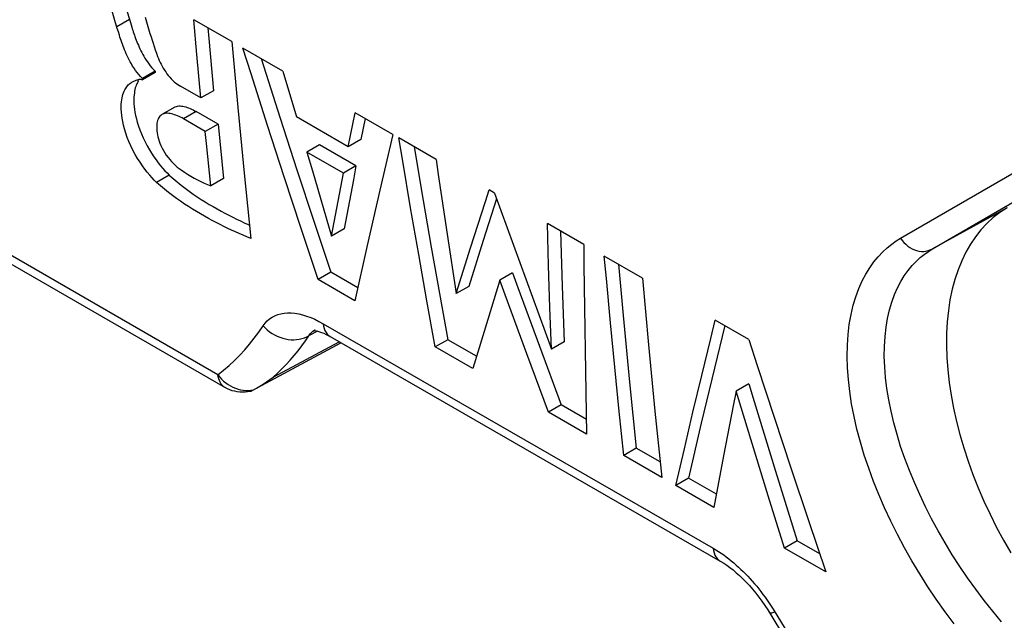
# Model space of a CAD drawing. Units: millimetres. Extents: x -40.7 to 46.3, y -49.2 to 50.
# Drawn here: x 5.8 to 16.9, y -37.2 to -30.5 of the extents above; entities that cross this region are included whole.
import ezdxf

# ---------------------------------------------------------------- set-up
doc = ezdxf.new("R2010")
doc.units = ezdxf.units.MM
doc.header["$LTSCALE"] = 16.335
doc.layers.get('0').update_dxf_attribs({"linetype": 'CONTINUOUS'})
doc.layers.add('RACCORDO', color=7, linetype='CONTINUOUS')

msp = doc.modelspace()

# ---------------------------------------------------------------- linework, layer by layer
at = {"color": 7, "linetype": 'CONTINUOUS'}
for p, q in [((6.977, -30.21), (7.057, -30.482)), ((6.91, -30.549), (6.834, -30.291)), ((7.057, -30.482), (7.073, -30.534)), ((7.222, -30.421), (7.278, -30.605)), ((8.198, -30.697), (7.771, -30.452)), ((7.806, -30.843), (7.771, -30.452)), ((6.922, -30.587), (6.91, -30.549)), ((6.934, -30.626), (6.922, -30.587)), ((7.929, -30.542), (7.94, -30.663)), ((7.94, -30.663), (7.994, -31.249)), ((8.198, -30.697), (8.266, -31.439)), ((8.775, -31.03), (8.324, -30.77)), ((7.852, -31.331), (7.806, -30.843)), ((8.53, -30.888), (8.744, -31.559)), ((7.335, -31.03), (7.193, -31.112)), ((7.335, -31.03), (7.337, -31.043)), ((8.775, -31.03), (8.927, -31.543)), ((7.172, -31.089), (7.152, -31.067)), ((7.193, -31.112), (7.172, -31.089)), ((7.184, -31.122), (7.194, -31.125)), ((7.194, -31.125), (7.193, -31.112)), ((7.337, -31.043), (7.194, -31.125)), ((7.852, -31.331), (7.622, -31.199)), ((7.994, -31.249), (7.852, -31.331)), ((7.556, -31.434), (7.413, -31.516)), ((8.266, -31.439), (8.337, -32.177)), ((7.901, -31.707), (7.657, -31.566)), ((8.044, -31.625), (7.799, -31.484)), ((8.744, -31.559), (8.932, -32.138)), ((9.511, -31.879), (8.927, -31.543)), ((9.511, -31.879), (9.588, -31.498)), ((10.012, -31.742), (9.588, -31.498)), ((9.7, -31.563), (9.653, -31.797)), ((8.044, -31.625), (7.901, -31.707)), ((8.044, -31.625), (8.105, -32.239)), ((8.79, -32.22), (8.602, -31.641)), ((7.915, -31.844), (7.901, -31.707)), ((9.653, -31.797), (9.511, -31.879)), ((10.012, -31.742), (9.866, -32.369)), ((10.499, -32.022), (10.08, -31.781)), ((7.963, -32.321), (7.915, -31.844)), ((9.187, -31.857), (9.045, -31.94)), ((9.597, -32.094), (9.187, -31.857)), ((10.252, -31.88), (10.354, -32.486)), ((9.455, -32.176), (9.045, -31.94)), ((9.045, -31.94), (9.106, -32.15)), ((8.932, -32.138), (9.122, -32.716)), ((9.597, -32.094), (9.455, -32.176)), ((9.597, -32.094), (9.568, -32.252)), ((8.105, -32.239), (7.963, -32.321)), ((8.337, -32.177), (8.413, -32.913)), ((8.98, -32.798), (8.79, -32.22)), ((9.106, -32.15), (9.323, -32.885)), ((9.411, -32.412), (9.455, -32.176)), ((9.568, -32.252), (9.465, -32.802)), ((11.157, -32.401), (11.097, -32.366)), ((9.323, -32.885), (9.411, -32.412)), ((9.866, -32.369), (9.724, -32.992)), ((11.18, -32.465), (11.03, -32.934)), ((11.157, -32.401), (11.44, -33.183)), ((10.303, -33.091), (10.212, -32.568)), ((10.354, -32.486), (10.445, -33.009)), ((9.171, -33.375), (8.98, -32.798)), ((9.122, -32.716), (9.313, -33.292)), ((9.465, -32.802), (9.323, -32.885)), ((12.163, -32.979), (11.752, -32.743)), ((11.766, -33.216), (11.752, -32.743)), ((10.622, -32.863), (10.724, -33.533)), ((11.899, -32.828), (11.918, -33.448)), ((9.724, -32.992), (9.586, -33.613)), ((10.445, -33.009), (10.537, -33.531)), ((10.724, -33.533), (10.888, -33.016)), ((11.03, -32.934), (10.867, -33.451)), ((10.395, -33.613), (10.303, -33.091)), ((12.822, -33.359), (12.393, -33.112)), ((11.44, -33.183), (11.798, -34.157)), ((11.781, -33.687), (11.766, -33.216)), ((12.551, -33.203), (12.604, -33.78)), ((9.313, -33.292), (9.171, -33.375)), ((9.618, -33.468), (9.313, -33.292)), ((11.359, -33.3), (11.217, -33.382)), ((12.822, -33.359), (12.891, -34.109)), ((9.586, -33.613), (9.171, -33.375)), ((10.867, -33.451), (10.724, -33.533)), ((11.217, -33.382), (11.08, -33.825)), ((11.918, -33.448), (11.94, -34.074)), ((10.537, -33.531), (10.631, -34.051)), ((10.489, -34.133), (10.395, -33.613)), ((11.798, -34.157), (11.781, -33.687)), ((12.169, -33.694), (12.18, -34.406)), ((12.604, -33.78), (12.677, -34.528)), ((11.08, -33.825), (10.913, -34.377)), ((12.51, -34.361), (12.462, -33.862)), ((13.749, -33.892), (13.632, -34.372)), ((14.02, -34.048), (13.642, -33.83)), ((9.135, -33.941), (9.136, -33.941)), ((9.308, -34.016), (13.698, -36.543)), ((10.631, -34.051), (10.489, -34.133)), ((10.913, -34.377), (10.489, -34.133)), ((10.955, -34.238), (10.631, -34.051)), ((11.94, -34.074), (11.798, -34.157)), ((12.891, -34.109), (12.963, -34.856)), ((11.766, -34.868), (11.521, -34.209)), ((12.559, -34.858), (12.51, -34.361)), ((12.18, -34.406), (12.194, -35.115)), ((13.391, -34.868), (13.49, -34.454)), ((13.632, -34.372), (13.484, -34.992)), ((12.677, -34.528), (12.753, -35.272)), ((14.019, -34.548), (13.877, -34.63)), ((8.442, -34.617), (8.479, -34.596)), ((14.057, -35.22), (13.877, -34.63)), ((11.908, -34.786), (11.766, -34.868)), ((12.191, -34.948), (11.908, -34.786)), ((12.194, -35.115), (11.766, -34.868)), ((12.611, -35.354), (12.559, -34.858)), ((12.963, -34.856), (13.04, -35.601)), ((13.294, -35.281), (13.391, -34.868)), ((13.484, -34.992), (13.341, -35.61)), ((14.305, -34.923), (14.498, -35.504)), ((14.239, -35.809), (14.057, -35.22)), ((12.753, -35.272), (12.611, -35.354)), ((13.04, -35.601), (12.611, -35.354)), ((13.021, -35.426), (12.753, -35.272)), ((13.199, -35.692), (13.294, -35.281)), ((13.736, -35.359), (13.627, -35.939)), ((14.32, -35.531), (14.565, -36.314)), ((14.498, -35.504), (14.692, -36.085)), ((13.341, -35.61), (13.199, -35.692)), ((13.655, -35.791), (13.341, -35.61)), ((13.627, -35.939), (13.199, -35.692)), ((14.422, -36.396), (14.239, -35.809)), ((14.692, -36.085), (14.888, -36.664)), ((14.565, -36.314), (14.422, -36.396)), ((14.819, -36.46), (14.565, -36.314)), ((14.888, -36.664), (14.422, -36.396))]:
    msp.add_line(p, q, dxfattribs=at)
at = {"color": 250, "linetype": 'CONTINUOUS'}
for p, q in [((7.047, -30.447), (6.905, -30.529)), ((7.799, -31.484), (7.657, -31.566)), ((15.729, -32.91), (17.967, -31.609)), ((8.043, -34.447), (3.474, -31.811)), ((16.086, -33.03), (18.324, -31.734)), ((7.495, -32.198), (7.353, -32.281)), ((16.927, -32.568), (16.086, -33.03)), ((9.227, -33.871), (13.617, -36.397)), ((9.163, -33.954), (9.069, -34.005)), ((9.111, -33.957), (9.129, -33.945)), ((9.129, -33.945), (9.135, -33.941)), ((8.665, -34.472), (9.409, -34.074)), ((8.414, -34.621), (8.442, -34.617)), ((14.271, -37.049), (14.293, -37.083))]:
    msp.add_line(p, q, dxfattribs=at)
at = {"color": 7, "linetype": 'CONTINUOUS'}
for points in [[(7.073, -30.534), (7.078, -30.551), (7.084, -30.569), (7.09, -30.587), (7.096, -30.605), (7.102, -30.623), (7.109, -30.641), (7.116, -30.66), (7.123, -30.679), (7.131, -30.698), (7.139, -30.718), (7.147, -30.738), (7.156, -30.758), (7.165, -30.778), (7.175, -30.799), (7.186, -30.819), (7.197, -30.84), (7.209, -30.861), (7.221, -30.883), (7.235, -30.904), (7.249, -30.926), (7.265, -30.948), (7.281, -30.969), (7.298, -30.99), (7.316, -31.01), (7.335, -31.03)], [(7.152, -31.067), (7.133, -31.043), (7.115, -31.02), (7.099, -30.996), (7.083, -30.972), (7.069, -30.948), (7.056, -30.925), (7.044, -30.902), (7.032, -30.879), (7.021, -30.856), (7.011, -30.833), (7.001, -30.811), (6.992, -30.789), (6.983, -30.768), (6.975, -30.747), (6.967, -30.726), (6.96, -30.705), (6.953, -30.685), (6.946, -30.665), (6.94, -30.646), (6.934, -30.626)], [(7.278, -30.605), (7.29, -30.642), (7.302, -30.679), (7.313, -30.716), (7.326, -30.752), (7.338, -30.789), (7.351, -30.827), (7.364, -30.864)], [(8.602, -31.641), (8.416, -31.061), (8.324, -30.77)], [(7.364, -30.864), (7.373, -30.886), (7.382, -30.908), (7.392, -30.93), (7.403, -30.952), (7.415, -30.974), (7.428, -30.996), (7.441, -31.017), (7.455, -31.038), (7.469, -31.059), (7.484, -31.079), (7.501, -31.098), (7.517, -31.116), (7.534, -31.133), (7.551, -31.148), (7.569, -31.163), (7.587, -31.176), (7.604, -31.188), (7.622, -31.199)], [(7.075, -31.153), (7.08, -31.151), (7.089, -31.146), (7.098, -31.142)], [(7.098, -31.142), (7.107, -31.138), (7.115, -31.134), (7.124, -31.131), (7.132, -31.128), (7.141, -31.125), (7.149, -31.122), (7.157, -31.12), (7.165, -31.12), (7.175, -31.12), (7.184, -31.122)], [(7.15, -31.135), (7.143, -31.147), (7.136, -31.159), (7.13, -31.172), (7.124, -31.186), (7.118, -31.201)], [(7.353, -32.281), (7.327, -32.256), (7.301, -32.228), (7.275, -32.198), (7.248, -32.166), (7.22, -32.131), (7.193, -32.094), (7.166, -32.054), (7.138, -32.011), (7.112, -31.967), (7.086, -31.92), (7.062, -31.87), (7.04, -31.822), (7.021, -31.774), (7.005, -31.726), (6.991, -31.68), (6.98, -31.638), (6.971, -31.597), (6.965, -31.559), (6.96, -31.523), (6.957, -31.489), (6.955, -31.458), (6.954, -31.428), (6.955, -31.401), (6.957, -31.375), (6.96, -31.351), (6.964, -31.329), (6.969, -31.309), (6.974, -31.29), (6.98, -31.272), (6.987, -31.256), (6.994, -31.241), (7.001, -31.228), (7.009, -31.215), (7.017, -31.204), (7.026, -31.194), (7.034, -31.184), (7.043, -31.176), (7.052, -31.169), (7.061, -31.162), (7.07, -31.156), (7.075, -31.153)], [(7.118, -31.201), (7.113, -31.218), (7.109, -31.235), (7.105, -31.254), (7.102, -31.275), (7.099, -31.296), (7.097, -31.32), (7.097, -31.344), (7.097, -31.371), (7.098, -31.398), (7.101, -31.428), (7.104, -31.459), (7.109, -31.492), (7.116, -31.528), (7.125, -31.565), (7.135, -31.605), (7.148, -31.647), (7.163, -31.691), (7.181, -31.736), (7.201, -31.781), (7.223, -31.826), (7.247, -31.871), (7.271, -31.913), (7.296, -31.953), (7.322, -31.992), (7.347, -32.028), (7.372, -32.062), (7.398, -32.093), (7.422, -32.123), (7.447, -32.15), (7.471, -32.175), (7.495, -32.198)], [(7.556, -31.434), (7.563, -31.43), (7.576, -31.426), (7.589, -31.423), (7.603, -31.421), (7.617, -31.421), (7.633, -31.422), (7.648, -31.424), (7.664, -31.428), (7.68, -31.432), (7.697, -31.437), (7.713, -31.443), (7.73, -31.45), (7.747, -31.457), (7.764, -31.466), (7.781, -31.474), (7.799, -31.484)], [(7.413, -31.516), (7.409, -31.519), (7.399, -31.527), (7.39, -31.536), (7.382, -31.546), (7.375, -31.557), (7.369, -31.57), (7.364, -31.584), (7.36, -31.599), (7.357, -31.614), (7.355, -31.631), (7.355, -31.648), (7.354, -31.666), (7.355, -31.684), (7.356, -31.703), (7.358, -31.722)], [(7.657, -31.566), (7.639, -31.556), (7.622, -31.548), (7.605, -31.539), (7.587, -31.532), (7.57, -31.525), (7.554, -31.519), (7.537, -31.514), (7.521, -31.509), (7.505, -31.506), (7.489, -31.504), (7.474, -31.503), (7.46, -31.503), (7.446, -31.505), (7.433, -31.508), (7.421, -31.513), (7.413, -31.516)], [(7.358, -31.722), (7.362, -31.744), (7.366, -31.767), (7.373, -31.791), (7.381, -31.816), (7.39, -31.841), (7.401, -31.867), (7.414, -31.894), (7.429, -31.921), (7.445, -31.948), (7.462, -31.974), (7.481, -31.999), (7.501, -32.024), (7.521, -32.047), (7.542, -32.068), (7.564, -32.089), (7.585, -32.108), (7.607, -32.125), (7.629, -32.141)], [(10.212, -32.568), (10.123, -32.043), (10.08, -31.781)], [(10.499, -32.022), (10.523, -32.191), (10.622, -32.863)], [(7.629, -32.141), (7.665, -32.166), (7.701, -32.189), (7.738, -32.211), (7.775, -32.233), (7.812, -32.253), (7.85, -32.272), (7.888, -32.29), (7.925, -32.306), (7.963, -32.321)], [(7.495, -32.198), (7.539, -32.238), (7.584, -32.276), (7.628, -32.312), (7.673, -32.347), (7.719, -32.38), (7.764, -32.412), (7.81, -32.443), (7.855, -32.472), (7.9, -32.501), (7.945, -32.528), (7.989, -32.554), (8.034, -32.58), (8.078, -32.604), (8.122, -32.628), (8.166, -32.651), (8.209, -32.673), (8.253, -32.695), (8.296, -32.715), (8.339, -32.736), (8.382, -32.756), (8.397, -32.762)], [(8.413, -32.913), (8.369, -32.895), (8.326, -32.876), (8.283, -32.857), (8.24, -32.838), (8.197, -32.818), (8.154, -32.798), (8.11, -32.777), (8.067, -32.755), (8.023, -32.733), (7.979, -32.71), (7.935, -32.686), (7.891, -32.662), (7.847, -32.636), (7.802, -32.61), (7.757, -32.583), (7.712, -32.554), (7.667, -32.525), (7.622, -32.494), (7.576, -32.462), (7.531, -32.429), (7.486, -32.394), (7.441, -32.358), (7.397, -32.32), (7.353, -32.281)], [(10.888, -33.016), (11.055, -32.496), (11.097, -32.366)], [(16.927, -32.568), (16.847, -32.62), (16.771, -32.677), (16.7, -32.742), (16.633, -32.814), (16.571, -32.892), (16.514, -32.976), (16.462, -33.066), (16.416, -33.163), (16.375, -33.264), (16.339, -33.372), (16.309, -33.484), (16.284, -33.602), (16.266, -33.723), (16.253, -33.849), (16.245, -33.979), (16.244, -34.112), (16.248, -34.25), (16.259, -34.389), (16.274, -34.531), (16.296, -34.676), (16.323, -34.822), (16.356, -34.97), (16.395, -35.119), (16.439, -35.269), (16.488, -35.419), (16.542, -35.569), (16.601, -35.718), (16.666, -35.868), (16.735, -36.016), (16.809, -36.163), (16.887, -36.307), (16.969, -36.45)], [(12.163, -32.979), (12.164, -33.218), (12.169, -33.694)], [(12.462, -33.862), (12.416, -33.363), (12.393, -33.112)], [(11.359, -33.3), (11.419, -33.465), (11.908, -34.786)], [(11.521, -34.209), (11.277, -33.548), (11.217, -33.382)], [(13.49, -34.454), (13.591, -34.038), (13.642, -33.83)], [(9.118, -33.948), (9.117, -33.948), (9.121, -33.948), (9.128, -33.948), (9.138, -33.949), (9.151, -33.951), (9.168, -33.955), (9.188, -33.961), (9.21, -33.969), (9.235, -33.979), (9.262, -33.992), (9.291, -34.007), (9.308, -34.016)], [(8.409, -34.634), (8.409, -34.633), (8.411, -34.633), (8.414, -34.631), (8.418, -34.629), (8.423, -34.627), (8.428, -34.624), (8.435, -34.621), (9.427, -34.085)], [(14.02, -34.048), (14.114, -34.34), (14.305, -34.923)], [(8.479, -34.596), (8.516, -34.574), (8.553, -34.551), (8.59, -34.526), (8.627, -34.5), (8.665, -34.472)], [(14.019, -34.548), (14.079, -34.745), (14.32, -35.531)], [(8.348, -34.642), (8.319, -34.643), (8.29, -34.641), (8.261, -34.638), (8.232, -34.632), (8.204, -34.625), (8.176, -34.615), (8.149, -34.603), (8.123, -34.589)], [(8.409, -34.634), (8.377, -34.639), (8.348, -34.642)], [(13.877, -34.63), (13.849, -34.776), (13.736, -35.359)], [(13.698, -36.543), (13.704, -36.546), (13.737, -36.566), (13.771, -36.589), (13.806, -36.614), (13.842, -36.642), (13.878, -36.673), (13.915, -36.706), (13.952, -36.741), (13.989, -36.778), (14.026, -36.818), (14.062, -36.859), (14.098, -36.902), (14.133, -36.947), (14.167, -36.993), (14.2, -37.041), (14.232, -37.09)], [(14.232, -37.09), (14.336, -37.26), (14.464, -37.464), (14.597, -37.666), (14.733, -37.865), (14.873, -38.062), (15.016, -38.256), (15.163, -38.448), (15.312, -38.636)]]:
    msp.add_lwpolyline(points, dxfattribs=at)
at = {"color": 250, "linetype": 'CONTINUOUS'}
for points in [[(16.331, -37.25), (16.229, -37.112), (16.13, -36.973), (16.035, -36.831), (15.943, -36.686), (15.855, -36.54), (15.772, -36.393), (15.693, -36.244), (15.618, -36.095), (15.548, -35.945), (15.483, -35.795), (15.423, -35.646), (15.369, -35.497), (15.319, -35.349), (15.275, -35.203), (15.237, -35.058), (15.204, -34.915), (15.177, -34.774), (15.156, -34.636), (15.14, -34.5), (15.131, -34.368), (15.127, -34.239), (15.129, -34.114), (15.137, -33.994), (15.151, -33.879), (15.17, -33.768), (15.194, -33.664), (15.224, -33.567), (15.258, -33.475), (15.295, -33.39), (15.337, -33.312), (15.381, -33.241), (15.428, -33.175), (15.476, -33.117), (15.527, -33.064), (15.578, -33.018), (15.628, -32.976), (15.678, -32.94), (15.729, -32.91)], [(15.729, -32.91), (15.746, -32.934), (15.765, -32.957), (15.786, -32.978), (15.809, -32.997), (15.832, -33.013), (15.857, -33.027), (15.883, -33.039), (15.909, -33.048), (15.935, -33.054), (15.962, -33.057), (15.988, -33.057), (16.014, -33.055), (16.039, -33.049), (16.063, -33.041), (16.086, -33.03)], [(16.864, -37.227), (16.765, -37.108), (16.668, -36.985), (16.574, -36.86), (16.483, -36.732), (16.395, -36.603), (16.31, -36.471), (16.229, -36.338), (16.151, -36.203), (16.078, -36.068), (16.008, -35.931), (15.943, -35.795), (15.883, -35.658), (15.827, -35.522), (15.776, -35.387), (15.729, -35.252), (15.688, -35.118), (15.652, -34.986), (15.621, -34.856), (15.595, -34.727), (15.574, -34.601), (15.559, -34.478), (15.549, -34.358), (15.545, -34.24), (15.546, -34.126), (15.553, -34.017), (15.564, -33.912), (15.581, -33.811), (15.603, -33.716), (15.629, -33.627), (15.659, -33.544), (15.693, -33.467), (15.73, -33.396), (15.77, -33.331), (15.813, -33.271), (15.857, -33.218), (15.902, -33.17), (15.948, -33.128), (15.995, -33.091), (16.041, -33.058), (16.086, -33.03)], [(8.553, -33.894), (8.574, -33.866), (8.598, -33.84), (8.624, -33.818), (8.652, -33.798), (8.683, -33.782), (8.716, -33.769), (8.751, -33.759), (8.788, -33.752), (8.827, -33.749), (8.867, -33.75), (8.909, -33.754), (8.952, -33.761), (8.996, -33.771), (9.041, -33.785), (9.087, -33.802), (9.133, -33.822), (9.18, -33.845), (9.227, -33.871)], [(8.043, -34.447), (8.107, -34.395), (8.169, -34.341), (8.229, -34.285), (8.288, -34.226), (8.344, -34.164), (8.399, -34.1), (8.452, -34.034), (8.503, -33.965), (8.553, -33.894)], [(8.553, -33.894), (8.575, -33.918), (8.599, -33.94), (8.625, -33.961), (8.652, -33.98), (8.681, -33.997), (8.71, -34.012), (8.741, -34.024), (8.772, -34.034), (8.803, -34.042), (8.835, -34.048), (8.866, -34.051), (8.897, -34.052), (8.928, -34.05), (8.959, -34.046), (8.988, -34.039), (9.016, -34.03), (9.043, -34.019), (9.069, -34.005)], [(9.227, -33.871), (9.231, -33.899), (9.238, -33.925), (9.248, -33.949), (9.26, -33.97), (9.274, -33.988), (9.29, -34.004), (9.308, -34.016)], [(8.665, -34.472), (8.714, -34.426), (8.763, -34.379), (8.81, -34.33), (8.856, -34.28), (8.901, -34.228), (8.945, -34.175), (8.987, -34.12), (9.029, -34.063), (9.081, -33.987)], [(9.081, -33.987), (9.096, -33.971), (9.111, -33.957)], [(8.123, -34.589), (8.115, -34.584), (8.101, -34.573), (8.088, -34.56), (8.077, -34.545), (8.067, -34.529), (8.059, -34.511), (8.052, -34.491), (8.047, -34.47), (8.043, -34.447)], [(8.043, -34.447), (8.063, -34.472), (8.084, -34.496)], [(8.084, -34.496), (8.107, -34.517), (8.132, -34.538), (8.157, -34.556), (8.184, -34.572), (8.212, -34.586)], [(8.212, -34.586), (8.24, -34.598), (8.269, -34.608), (8.298, -34.616), (8.327, -34.621)], [(8.327, -34.621), (8.356, -34.623), (8.386, -34.623), (8.414, -34.621)], [(13.617, -36.397), (13.647, -36.415), (13.678, -36.434), (13.707, -36.454), (13.737, -36.474), (13.766, -36.496), (13.794, -36.517)], [(13.617, -36.397), (13.621, -36.425), (13.628, -36.451), (13.638, -36.475), (13.65, -36.496), (13.664, -36.515), (13.68, -36.53), (13.698, -36.543)], [(13.794, -36.517), (13.822, -36.54), (13.85, -36.563), (13.877, -36.587), (13.904, -36.611), (13.931, -36.636), (13.957, -36.661), (13.983, -36.687), (14.008, -36.714), (14.033, -36.741), (14.058, -36.769), (14.083, -36.797), (14.108, -36.826), (14.132, -36.856), (14.156, -36.886), (14.179, -36.917), (14.203, -36.949), (14.226, -36.981), (14.249, -37.015), (14.271, -37.049)], [(14.315, -37.119), (14.299, -37.123), (14.286, -37.126), (14.274, -37.128), (14.265, -37.128), (14.258, -37.127), (14.254, -37.125), (14.252, -37.123)], [(14.293, -37.083), (14.428, -37.304), (14.545, -37.487), (14.665, -37.669), (14.788, -37.849), (14.914, -38.027), (15.043, -38.203), (15.175, -38.376), (15.309, -38.547), (15.446, -38.715)]]:
    msp.add_lwpolyline(points, dxfattribs=at)
at = {"layer": 'RACCORDO', "color": 7, "linetype": 'CONTINUOUS'}
msp.add_line((1.091, -30.532), (8.123, -34.589), dxfattribs=at)

doc.saveas('drawing.dxf')
